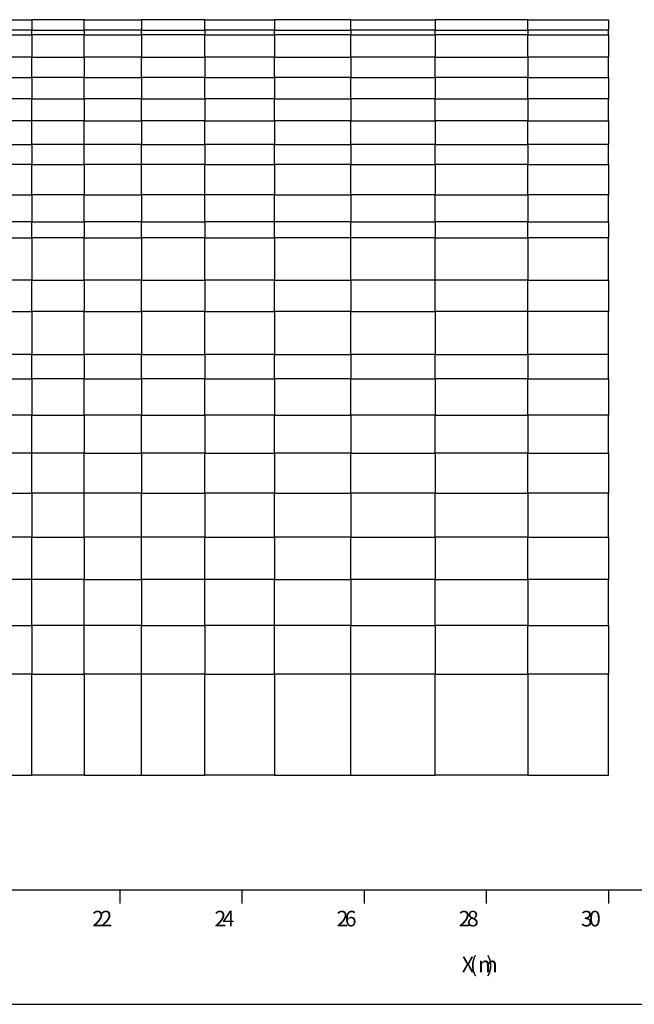
# Model space of a CAD drawing. Extents: x 255 to 364, y -222 to 21.
# Drawn here: x 271 to 277, y 2 to 12 of the extents above; entities that cross this region are included whole.
import ezdxf

# ---------------------------------------------------------------- set-up
doc = ezdxf.new("R2010")
doc.units = 0
doc.header["$MEASUREMENT"] = 0
doc.layers.get('0').update_dxf_attribs({"linetype": 'CONTINUOUS'})
doc.styles.add('MSｺﾞｼｯｸ', font='txt', dxfattribs={"width": 0.9})

msp = doc.modelspace()

# ---------------------------------------------------------------- linework, layer by layer
at = {"color": 7, "linetype": 'Continuous'}
for p, q in [((270.19, 12.27), (270.709, 12.27)), ((271.279, 12.27), (270.709, 12.27)), ((270.709, 12.27), (270.709, 12.157)), ((271.279, 12.27), (271.907, 12.27)), ((271.279, 12.157), (271.279, 12.27)), ((272.597, 12.27), (271.907, 12.27)), ((271.907, 12.27), (271.907, 12.157)), ((272.597, 12.27), (273.357, 12.27)), ((272.597, 12.157), (272.597, 12.27)), ((274.193, 12.27), (273.357, 12.27)), ((273.357, 12.27), (273.357, 12.157)), ((274.193, 12.27), (275.111, 12.27)), ((274.193, 12.157), (274.193, 12.27)), ((276.123, 12.27), (275.111, 12.27)), ((275.111, 12.27), (275.111, 12.157)), ((276.123, 12.27), (277.003, 12.27)), ((276.123, 12.157), (276.123, 12.27)), ((277.003, 12.27), (277.003, 12.157)), ((270.709, 12.157), (270.19, 12.157)), ((270.709, 12.157), (271.279, 12.157)), ((270.709, 12.104), (270.709, 12.157)), ((271.907, 12.157), (271.279, 12.157)), ((271.279, 12.157), (271.279, 12.104)), ((271.907, 12.157), (272.597, 12.157)), ((271.907, 12.104), (271.907, 12.157)), ((273.357, 12.157), (272.597, 12.157)), ((272.597, 12.157), (272.597, 12.104)), ((273.357, 12.157), (274.193, 12.157)), ((273.357, 12.104), (273.357, 12.157)), ((275.111, 12.157), (274.193, 12.157)), ((274.193, 12.157), (274.193, 12.104)), ((275.111, 12.157), (276.123, 12.157)), ((275.111, 12.104), (275.111, 12.157)), ((277.003, 12.157), (276.123, 12.157)), ((276.123, 12.157), (276.123, 12.104)), ((277.003, 12.104), (277.003, 12.157)), ((270.19, 12.104), (270.709, 12.104)), ((271.279, 12.104), (270.709, 12.104)), ((270.709, 12.104), (270.709, 11.86)), ((271.279, 12.104), (271.907, 12.104)), ((271.279, 11.86), (271.279, 12.104)), ((272.597, 12.104), (271.907, 12.104)), ((271.907, 12.104), (271.907, 11.86)), ((272.597, 12.104), (273.357, 12.104)), ((272.597, 11.86), (272.597, 12.104)), ((274.193, 12.104), (273.357, 12.104)), ((273.357, 12.104), (273.357, 11.86)), ((274.193, 12.104), (275.111, 12.104)), ((274.193, 11.86), (274.193, 12.104)), ((276.123, 12.104), (275.111, 12.104)), ((275.111, 12.104), (275.111, 11.86)), ((276.123, 12.104), (277.003, 12.104)), ((276.123, 11.86), (276.123, 12.104)), ((277.003, 12.104), (277.003, 11.86)), ((270.709, 11.86), (270.19, 11.86)), ((270.709, 11.86), (271.279, 11.86)), ((270.709, 11.64), (270.709, 11.86)), ((271.279, 11.86), (271.279, 11.64)), ((271.907, 11.86), (271.279, 11.86)), ((271.907, 11.86), (272.597, 11.86)), ((271.907, 11.64), (271.907, 11.86)), ((273.357, 11.86), (272.597, 11.86)), ((272.597, 11.86), (272.597, 11.64)), ((273.357, 11.64), (273.357, 11.86)), ((273.357, 11.86), (274.193, 11.86)), ((275.111, 11.86), (274.193, 11.86)), ((274.193, 11.86), (274.193, 11.64)), ((275.111, 11.86), (276.123, 11.86)), ((275.111, 11.64), (275.111, 11.86)), ((277.003, 11.86), (276.123, 11.86)), ((276.123, 11.86), (276.123, 11.64)), ((277.003, 11.64), (277.003, 11.86)), ((270.19, 11.64), (270.709, 11.64)), ((271.279, 11.64), (270.709, 11.64)), ((270.709, 11.64), (270.709, 11.408)), ((271.279, 11.64), (271.907, 11.64)), ((271.279, 11.408), (271.279, 11.64)), ((272.597, 11.64), (271.907, 11.64)), ((271.907, 11.64), (271.907, 11.408)), ((272.597, 11.64), (273.357, 11.64)), ((272.597, 11.408), (272.597, 11.64)), ((274.193, 11.64), (273.357, 11.64)), ((273.357, 11.64), (273.357, 11.408)), ((274.193, 11.64), (275.111, 11.64)), ((274.193, 11.408), (274.193, 11.64)), ((276.123, 11.64), (275.111, 11.64)), ((275.111, 11.64), (275.111, 11.408)), ((276.123, 11.64), (277.003, 11.64)), ((276.123, 11.408), (276.123, 11.64)), ((277.003, 11.64), (277.003, 11.408)), ((270.709, 11.408), (270.19, 11.408)), ((270.709, 11.408), (271.279, 11.408)), ((270.709, 11.165), (270.709, 11.408)), ((271.907, 11.408), (271.279, 11.408)), ((271.279, 11.408), (271.279, 11.165)), ((271.907, 11.408), (272.597, 11.408)), ((271.907, 11.165), (271.907, 11.408)), ((273.357, 11.408), (272.597, 11.408)), ((272.597, 11.408), (272.597, 11.165)), ((273.357, 11.408), (274.193, 11.408)), ((273.357, 11.165), (273.357, 11.408)), ((275.111, 11.408), (274.193, 11.408)), ((274.193, 11.408), (274.193, 11.165)), ((275.111, 11.408), (276.123, 11.408)), ((275.111, 11.165), (275.111, 11.408)), ((277.003, 11.408), (276.123, 11.408)), ((276.123, 11.408), (276.123, 11.165)), ((277.003, 11.165), (277.003, 11.408)), ((270.709, 11.165), (270.19, 11.165)), ((270.709, 10.91), (270.709, 11.165)), ((271.279, 11.165), (270.709, 11.165)), ((271.279, 10.91), (271.279, 11.165)), ((271.279, 11.165), (271.907, 11.165)), ((271.907, 11.165), (271.907, 10.91)), ((272.597, 11.165), (271.907, 11.165)), ((272.597, 10.91), (272.597, 11.165)), ((272.597, 11.165), (273.357, 11.165)), ((273.357, 11.165), (273.357, 10.91)), ((274.193, 11.165), (273.357, 11.165)), ((274.193, 10.91), (274.193, 11.165)), ((274.193, 11.165), (275.111, 11.165)), ((275.111, 11.165), (275.111, 10.91)), ((276.123, 11.165), (275.111, 11.165)), ((276.123, 10.91), (276.123, 11.165)), ((276.123, 11.165), (277.003, 11.165)), ((277.003, 11.165), (277.003, 10.91)), ((270.19, 10.91), (270.709, 10.91)), ((271.279, 10.91), (270.709, 10.91)), ((270.709, 10.91), (270.709, 10.69)), ((271.907, 10.91), (271.279, 10.91)), ((271.279, 10.69), (271.279, 10.91)), ((271.907, 10.91), (272.597, 10.91)), ((271.907, 10.69), (271.907, 10.91)), ((273.357, 10.91), (272.597, 10.91)), ((272.597, 10.91), (272.597, 10.69)), ((273.357, 10.91), (274.193, 10.91)), ((273.357, 10.69), (273.357, 10.91)), ((275.111, 10.91), (274.193, 10.91)), ((274.193, 10.91), (274.193, 10.69)), ((275.111, 10.91), (276.123, 10.91)), ((275.111, 10.69), (275.111, 10.91)), ((277.003, 10.91), (276.123, 10.91)), ((276.123, 10.91), (276.123, 10.69)), ((277.003, 10.69), (277.003, 10.91)), ((270.709, 10.69), (270.19, 10.69)), ((270.709, 10.69), (271.279, 10.69)), ((270.709, 10.36), (270.709, 10.69)), ((271.907, 10.69), (271.279, 10.69)), ((271.279, 10.69), (271.279, 10.36)), ((272.597, 10.69), (271.907, 10.69)), ((271.907, 10.36), (271.907, 10.69)), ((272.597, 10.69), (273.357, 10.69)), ((272.597, 10.36), (272.597, 10.69)), ((274.193, 10.69), (273.357, 10.69)), ((273.357, 10.69), (273.357, 10.36)), ((274.193, 10.69), (275.111, 10.69)), ((274.193, 10.36), (274.193, 10.69)), ((276.123, 10.69), (275.111, 10.69)), ((275.111, 10.69), (275.111, 10.36)), ((276.123, 10.69), (277.003, 10.69)), ((276.123, 10.36), (276.123, 10.69)), ((277.003, 10.69), (277.003, 10.36)), ((270.19, 10.36), (270.709, 10.36)), ((271.279, 10.36), (270.709, 10.36)), ((270.709, 10.36), (270.709, 10.065)), ((271.279, 10.065), (271.279, 10.36)), ((271.279, 10.36), (271.907, 10.36)), ((272.597, 10.36), (271.907, 10.36)), ((271.907, 10.36), (271.907, 10.065)), ((273.357, 10.36), (272.597, 10.36)), ((272.597, 10.065), (272.597, 10.36)), ((273.357, 10.065), (273.357, 10.36)), ((273.357, 10.36), (274.193, 10.36)), ((275.111, 10.36), (274.193, 10.36)), ((274.193, 10.36), (274.193, 10.065)), ((275.111, 10.36), (276.123, 10.36)), ((275.111, 10.065), (275.111, 10.36)), ((277.003, 10.36), (276.123, 10.36)), ((276.123, 10.36), (276.123, 10.065)), ((277.003, 10.065), (277.003, 10.36)), ((270.709, 10.065), (270.19, 10.065)), ((270.709, 10.065), (271.279, 10.065)), ((270.709, 9.89), (270.709, 10.065)), ((271.907, 10.065), (271.279, 10.065)), ((271.279, 10.065), (271.279, 9.89)), ((271.907, 10.065), (272.597, 10.065)), ((271.907, 9.89), (271.907, 10.065)), ((273.357, 10.065), (272.597, 10.065)), ((272.597, 10.065), (272.597, 9.89)), ((274.193, 10.065), (273.357, 10.065)), ((273.357, 9.89), (273.357, 10.065)), ((274.193, 10.065), (275.111, 10.065)), ((274.193, 9.89), (274.193, 10.065)), ((276.123, 10.065), (275.111, 10.065)), ((275.111, 10.065), (275.111, 9.89)), ((276.123, 10.065), (277.003, 10.065)), ((276.123, 9.89), (276.123, 10.065)), ((277.003, 10.065), (277.003, 9.89)), ((270.19, 9.89), (270.709, 9.89)), ((270.709, 9.89), (270.709, 9.429)), ((271.279, 9.89), (270.709, 9.89)), ((271.279, 9.429), (271.279, 9.89)), ((271.279, 9.89), (271.907, 9.89)), ((272.597, 9.89), (271.907, 9.89)), ((271.907, 9.89), (271.907, 9.429)), ((272.597, 9.429), (272.597, 9.89)), ((272.597, 9.89), (273.357, 9.89)), ((273.357, 9.89), (273.357, 9.429)), ((274.193, 9.89), (273.357, 9.89)), ((275.111, 9.89), (274.193, 9.89)), ((274.193, 9.429), (274.193, 9.89)), ((275.111, 9.429), (275.111, 9.89)), ((275.111, 9.89), (276.123, 9.89)), ((277.003, 9.89), (276.123, 9.89)), ((276.123, 9.89), (276.123, 9.429)), ((277.003, 9.429), (277.003, 9.89)), ((270.709, 9.429), (270.19, 9.429)), ((270.709, 9.429), (271.279, 9.429)), ((270.709, 9.087), (270.709, 9.429)), ((271.907, 9.429), (271.279, 9.429)), ((271.279, 9.429), (271.279, 9.087)), ((271.907, 9.429), (272.597, 9.429)), ((271.907, 9.087), (271.907, 9.429)), ((273.357, 9.429), (272.597, 9.429)), ((272.597, 9.429), (272.597, 9.087)), ((273.357, 9.429), (274.193, 9.429)), ((273.357, 9.087), (273.357, 9.429)), ((275.111, 9.429), (274.193, 9.429)), ((274.193, 9.429), (274.193, 9.087)), ((276.123, 9.429), (275.111, 9.429)), ((275.111, 9.087), (275.111, 9.429)), ((276.123, 9.429), (277.003, 9.429)), ((276.123, 9.087), (276.123, 9.429)), ((277.003, 9.429), (277.003, 9.087)), ((270.19, 9.087), (270.709, 9.087)), ((271.279, 9.087), (270.709, 9.087)), ((270.709, 9.087), (270.709, 8.615)), ((271.279, 8.615), (271.279, 9.087)), ((271.279, 9.087), (271.907, 9.087)), ((272.597, 9.087), (271.907, 9.087)), ((271.907, 9.087), (271.907, 8.615)), ((272.597, 9.087), (273.357, 9.087)), ((272.597, 8.615), (272.597, 9.087)), ((273.357, 9.087), (273.357, 8.615)), ((274.193, 9.087), (273.357, 9.087)), ((274.193, 9.087), (275.111, 9.087)), ((274.193, 8.615), (274.193, 9.087)), ((276.123, 9.087), (275.111, 9.087)), ((275.111, 9.087), (275.111, 8.615)), ((277.003, 9.087), (276.123, 9.087)), ((276.123, 8.615), (276.123, 9.087)), ((277.003, 8.615), (277.003, 9.087)), ((270.709, 8.615), (270.19, 8.615)), ((270.709, 8.615), (271.279, 8.615)), ((270.709, 8.35), (270.709, 8.615)), ((271.907, 8.615), (271.279, 8.615)), ((271.279, 8.615), (271.279, 8.35)), ((271.907, 8.615), (272.597, 8.615)), ((271.907, 8.35), (271.907, 8.615)), ((273.357, 8.615), (272.597, 8.615)), ((272.597, 8.615), (272.597, 8.35)), ((273.357, 8.615), (274.193, 8.615)), ((273.357, 8.35), (273.357, 8.615)), ((275.111, 8.615), (274.193, 8.615)), ((274.193, 8.615), (274.193, 8.35)), ((275.111, 8.615), (276.123, 8.615)), ((275.111, 8.35), (275.111, 8.615)), ((277.003, 8.615), (276.123, 8.615)), ((276.123, 8.615), (276.123, 8.35)), ((277.003, 8.35), (277.003, 8.615)), ((270.19, 8.35), (270.709, 8.35)), ((270.709, 8.35), (270.709, 7.954)), ((271.279, 8.35), (270.709, 8.35)), ((271.279, 7.954), (271.279, 8.35)), ((271.279, 8.35), (271.907, 8.35)), ((272.597, 8.35), (271.907, 8.35)), ((271.907, 8.35), (271.907, 7.954)), ((272.597, 7.954), (272.597, 8.35)), ((272.597, 8.35), (273.357, 8.35)), ((273.357, 8.35), (273.357, 7.954)), ((274.193, 8.35), (273.357, 8.35)), ((274.193, 7.954), (274.193, 8.35)), ((274.193, 8.35), (275.111, 8.35)), ((275.111, 8.35), (275.111, 7.954)), ((276.123, 8.35), (275.111, 8.35)), ((276.123, 8.35), (277.003, 8.35)), ((276.123, 7.954), (276.123, 8.35)), ((277.003, 8.35), (277.003, 7.954)), ((270.709, 7.954), (270.19, 7.954)), ((270.709, 7.954), (271.279, 7.954)), ((270.709, 7.539), (270.709, 7.954)), ((271.907, 7.954), (271.279, 7.954)), ((271.279, 7.954), (271.279, 7.539)), ((271.907, 7.954), (272.597, 7.954)), ((271.907, 7.539), (271.907, 7.954)), ((273.357, 7.954), (272.597, 7.954)), ((272.597, 7.954), (272.597, 7.539)), ((273.357, 7.954), (274.193, 7.954)), ((273.357, 7.539), (273.357, 7.954)), ((275.111, 7.954), (274.193, 7.954)), ((274.193, 7.954), (274.193, 7.539)), ((275.111, 7.954), (276.123, 7.954)), ((275.111, 7.539), (275.111, 7.954)), ((277.003, 7.954), (276.123, 7.954)), ((276.123, 7.954), (276.123, 7.539)), ((277.003, 7.539), (277.003, 7.954)), ((270.709, 7.539), (270.19, 7.539)), ((271.279, 7.539), (270.709, 7.539)), ((270.709, 7.102), (270.709, 7.539)), ((271.279, 7.102), (271.279, 7.539)), ((271.279, 7.539), (271.907, 7.539)), ((272.597, 7.539), (271.907, 7.539)), ((271.907, 7.539), (271.907, 7.102)), ((272.597, 7.539), (273.357, 7.539)), ((272.597, 7.102), (272.597, 7.539)), ((273.357, 7.539), (273.357, 7.102)), ((274.193, 7.539), (273.357, 7.539)), ((274.193, 7.539), (275.111, 7.539)), ((274.193, 7.102), (274.193, 7.539)), ((276.123, 7.539), (275.111, 7.539)), ((275.111, 7.539), (275.111, 7.102)), ((276.123, 7.539), (277.003, 7.539)), ((276.123, 7.102), (276.123, 7.539)), ((277.003, 7.539), (277.003, 7.102)), ((270.19, 7.102), (270.709, 7.102)), ((271.279, 7.102), (270.709, 7.102)), ((270.709, 7.102), (270.709, 6.624)), ((271.907, 7.102), (271.279, 7.102)), ((271.279, 6.624), (271.279, 7.102)), ((271.907, 7.102), (272.597, 7.102)), ((271.907, 6.624), (271.907, 7.102)), ((273.357, 7.102), (272.597, 7.102)), ((272.597, 7.102), (272.597, 6.624)), ((273.357, 7.102), (274.193, 7.102)), ((273.357, 6.624), (273.357, 7.102)), ((275.111, 7.102), (274.193, 7.102)), ((274.193, 7.102), (274.193, 6.624)), ((275.111, 7.102), (276.123, 7.102)), ((275.111, 6.624), (275.111, 7.102)), ((277.003, 7.102), (276.123, 7.102)), ((276.123, 7.102), (276.123, 6.624)), ((277.003, 6.624), (277.003, 7.102)), ((270.709, 6.624), (270.19, 6.624)), ((270.709, 6.162), (270.709, 6.624)), ((270.709, 6.624), (271.279, 6.624)), ((271.279, 6.624), (271.279, 6.162)), ((271.907, 6.624), (271.279, 6.624)), ((272.597, 6.624), (271.907, 6.624)), ((271.907, 6.162), (271.907, 6.624)), ((272.597, 6.162), (272.597, 6.624)), ((272.597, 6.624), (273.357, 6.624)), ((273.357, 6.624), (273.357, 6.162)), ((274.193, 6.624), (273.357, 6.624)), ((274.193, 6.624), (275.111, 6.624)), ((274.193, 6.162), (274.193, 6.624)), ((275.111, 6.624), (275.111, 6.162)), ((276.123, 6.624), (275.111, 6.624)), ((276.123, 6.624), (277.003, 6.624)), ((276.123, 6.162), (276.123, 6.624)), ((277.003, 6.624), (277.003, 6.162)), ((270.709, 6.162), (270.19, 6.162)), ((271.279, 6.162), (270.709, 6.162)), ((270.709, 5.657), (270.709, 6.162)), ((271.279, 5.657), (271.279, 6.162)), ((271.279, 6.162), (271.907, 6.162)), ((272.597, 6.162), (271.907, 6.162)), ((271.907, 6.162), (271.907, 5.657)), ((273.357, 6.162), (272.597, 6.162)), ((272.597, 5.657), (272.597, 6.162)), ((273.357, 5.657), (273.357, 6.162)), ((273.357, 6.162), (274.193, 6.162)), ((275.111, 6.162), (274.193, 6.162)), ((274.193, 6.162), (274.193, 5.657)), ((275.111, 6.162), (276.123, 6.162)), ((275.111, 5.657), (275.111, 6.162)), ((277.003, 6.162), (276.123, 6.162)), ((276.123, 6.162), (276.123, 5.657)), ((277.003, 5.657), (277.003, 6.162)), ((270.19, 5.657), (270.709, 5.657)), ((271.279, 5.657), (270.709, 5.657)), ((270.709, 5.657), (270.709, 5.126)), ((271.907, 5.657), (271.279, 5.657)), ((271.279, 5.126), (271.279, 5.657)), ((271.907, 5.657), (272.597, 5.657)), ((271.907, 5.126), (271.907, 5.657)), ((273.357, 5.657), (272.597, 5.657)), ((272.597, 5.657), (272.597, 5.126)), ((274.193, 5.657), (273.357, 5.657)), ((273.357, 5.126), (273.357, 5.657)), ((274.193, 5.657), (275.111, 5.657)), ((274.193, 5.126), (274.193, 5.657)), ((276.123, 5.657), (275.111, 5.657)), ((275.111, 5.657), (275.111, 5.126)), ((276.123, 5.657), (277.003, 5.657)), ((276.123, 5.126), (276.123, 5.657)), ((277.003, 5.657), (277.003, 5.126)), ((270.709, 5.126), (270.19, 5.126)), ((270.709, 4.024), (270.709, 5.126)), ((270.709, 5.126), (271.279, 5.126)), ((271.279, 5.126), (271.279, 4.024)), ((271.907, 5.126), (271.279, 5.126)), ((271.907, 4.024), (271.907, 5.126)), ((272.597, 5.126), (271.907, 5.126)), ((272.597, 4.024), (272.597, 5.126)), ((272.597, 5.126), (273.357, 5.126)), ((273.357, 5.126), (273.357, 4.024)), ((274.193, 5.126), (273.357, 5.126)), ((274.193, 4.024), (274.193, 5.126)), ((275.111, 5.126), (274.193, 5.126)), ((275.111, 4.024), (275.111, 5.126)), ((275.111, 5.126), (276.123, 5.126)), ((277.003, 5.126), (276.123, 5.126)), ((276.123, 5.126), (276.123, 4.024)), ((277.003, 4.024), (277.003, 5.126)), ((270.19, 4.024), (270.709, 4.024)), ((271.279, 4.024), (270.709, 4.024)), ((271.279, 4.024), (271.907, 4.024)), ((271.907, 4.024), (272.597, 4.024)), ((273.357, 4.024), (272.597, 4.024)), ((273.357, 4.024), (274.193, 4.024)), ((274.193, 4.024), (275.111, 4.024)), ((276.123, 4.024), (275.111, 4.024)), ((276.123, 4.024), (277.003, 4.024)), ((255.753, 2.774), (278.003, 2.774)), ((255.753, 2.774), (278.003, 2.774)), ((271.669, 2.774), (271.669, 2.624)), ((273.003, 2.774), (273.003, 2.624)), ((274.336, 2.774), (274.336, 2.624)), ((275.669, 2.774), (275.669, 2.624)), ((277.003, 2.774), (277.003, 2.624)), ((254.503, 1.524), (281.503, 1.524))]:
    msp.add_line(p, q, dxfattribs=at)

# ---------------------------------------------------------------- texts
at = {"color": 7, "style": 'MSｺﾞｼｯｸ'}
for s, p in [('2', (271.369, 2.374)), ('2', (271.459, 2.374)), ('2', (272.703, 2.374)), ('4', (272.792, 2.374)), ('2', (274.036, 2.374)), ('6', (274.125, 2.374)), ('2', (275.369, 2.374)), ('8', (275.459, 2.374)), ('3', (276.703, 2.374)), ('0', (276.792, 2.374)), ('X', (275.403, 1.874)), ('(', (275.492, 1.874)), (')', (275.67, 1.874)), ('m', (275.581, 1.874))]:
    msp.add_text(s, height=0.17, dxfattribs=at).set_placement(p)

doc.saveas('drawing.dxf')
